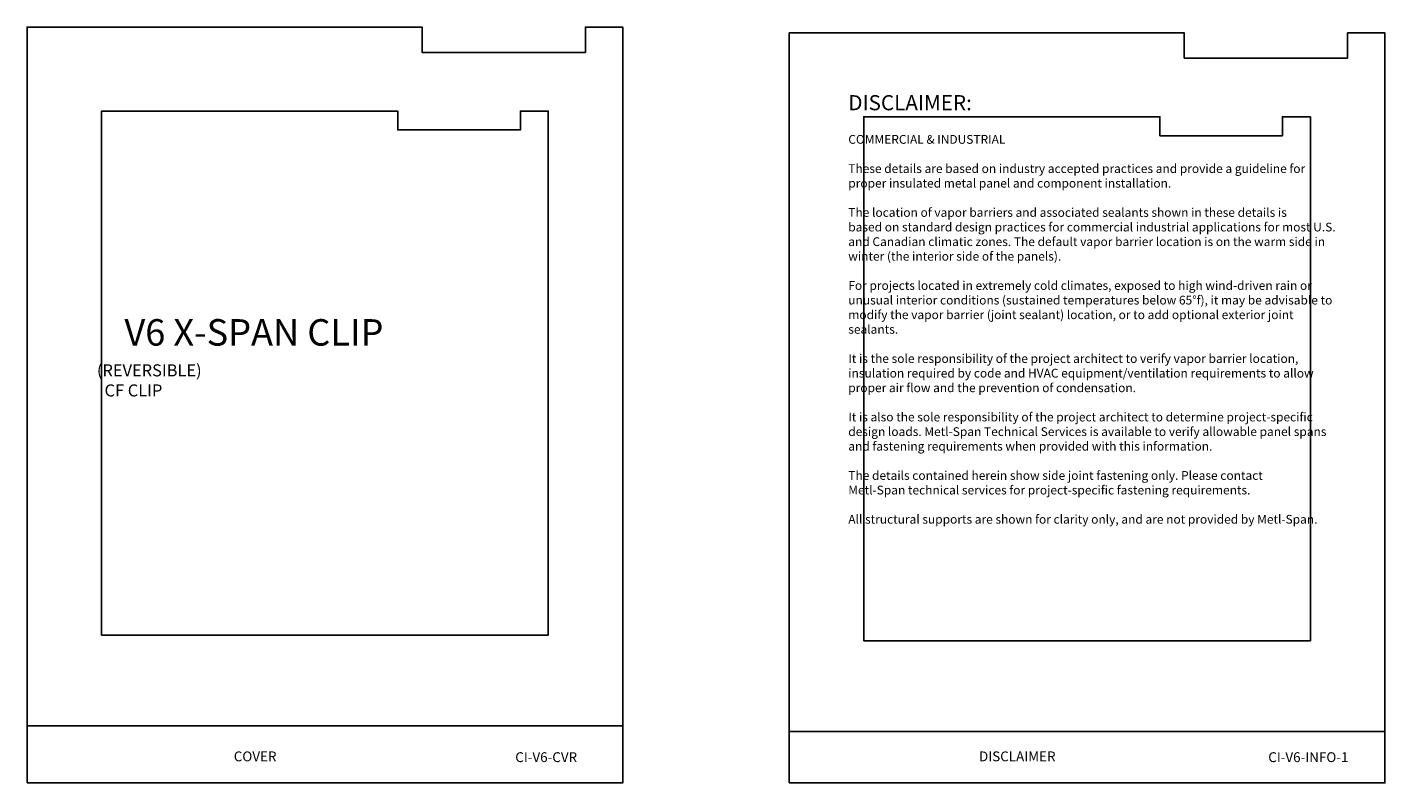
# Model space of a CAD drawing. Units: inches. Extents: x 953 to 1529, y 2729 to 2766.
# Drawn here: x 953 to 1019, y 2729 to 2766 of the extents above; entities that cross this region are included whole.
import ezdxf

# ---------------------------------------------------------------- set-up
doc = ezdxf.new("R2010")
doc.units = ezdxf.units.IN
doc.header["$LTSCALE"] = 0.5
doc.header["$MEASUREMENT"] = 0
doc.layers.add('_DIM', color=6, linetype='CONTINUOUS', lineweight=5)
doc.layers.add('_TXT', color=7, linetype='CONTINUOUS')
doc.layers.add('TEXT', color=2, linetype='CONTINUOUS')
for name, color, linetype, plot in [('NCI_Internal_Info', 7, 'CONTINUOUS', False), ('NCI_Internal_Info @ 3', 7, 'CONTINUOUS', False), ('NCI_Internal_Info @ 4', 7, 'CONTINUOUS', False), ('VP', 9, 'CONTINUOUS', False)]:
    doc.layers.add(name, color=color, linetype=linetype, plot=plot)
doc.styles.add('Metl-Span', font='kalinga.ttf', dxfattribs={"height": 0.0625})
doc.styles.add('Metl-Span BOLD', font='kalingab.ttf', dxfattribs={"height": 0.0625})
doc.styles.add('SWISS', font='swiss.ttf')

# ---------------------------------------------------------------- blocks, each defined once
blk = doc.blocks.new('DetailOutline8511-2')
at = {"layer": '_TXT'}
blk.add_lwpolyline([(-1, -1.2189), (-1, 1.1279), (0.3264, 1.1279), (0.3264, 1.0432), (0.875, 1.0432), (0.875, 1.1279), (1, 1.1279), (1, -1.2189)], close=True, dxfattribs=at)
at = {"layer": 'NCI_Internal_Info'}
blk.add_lwpolyline([(-1, 1.1279), (0.3264, 1.1279), (0.3264, 1.0432), (0.875, 1.0432), (0.875, 1.1279), (1, 1.1279), (1, -1.2189), (-1, -1.2189)], close=True, dxfattribs=at)
blk = doc.blocks.new('*U1064')
at = {"layer": 'NCI_Internal_Info @ 3', "xscale": 10.79149185929809, "yscale": 10.79149185929809, "zscale": 10.79149185929809}
blk.add_blockref('DetailOutline8511-2', (1004.675, 2749.19), dxfattribs=at)
at = {"layer": 'NCI_Internal_Info @ 4', "xscale": 14.38865581239745, "yscale": 14.38865581239745, "zscale": 14.38865581239745}
blk.add_blockref('DetailOutline8511-2', (1004.675, 2749.19), dxfattribs=at)
blk = doc.blocks.new('*U1074')
at = {"layer": 'NCI_Internal_Info @ 3', "xscale": 10.79149185929793, "yscale": 10.79149185929793, "zscale": 10.79149185929793}
blk.add_blockref('DetailOutline8511-2', (967.848, 2749.468), dxfattribs=at)
at = {"layer": 'NCI_Internal_Info @ 4', "xscale": 14.38865581239724, "yscale": 14.38865581239724, "zscale": 14.38865581239724}
blk.add_blockref('DetailOutline8511-2', (967.848, 2749.468), dxfattribs=at)

msp = doc.modelspace()

# ---------------------------------------------------------------- linework, layer by layer
at = {"layer": 'VP'}
for points in [[(953.45892, 2729.16761), (982.23623, 2729.16761), (982.23623, 2731.92953), (953.45892, 2731.92953)], [(953.45892, 2729.16761), (982.23623, 2729.16761), (982.23623, 2731.92953), (953.45892, 2731.92953)], [(990.2861, 2729.16762), (1019.06341, 2729.16762), (1019.06341, 2731.65138), (990.2861, 2731.65138)]]:
    msp.add_lwpolyline(points, close=True, dxfattribs=at)

# ---------------------------------------------------------------- block references
at = {"layer": 'NCI_Internal_Info'}
for name in ['*U1074', '*U1064']:
    msp.add_blockref(name, (0, 0), dxfattribs=at)

# ---------------------------------------------------------------- texts
at = {"layer": '_DIM', "color": 7, "insert": (993.13712, 2762.41088), "char_height": 0.42369668, "attachment_point": 1, "style": 'Metl-Span'}
msp.add_mtext_dynamic_manual_height_columns('{\\fGulim|b0|i0|c0|p34;\\H1.7286x;DISCLAIMER:\\P\\H0.57851x;\\P\\fGulim|b1|i0|c0|p34;COMMERCIAL & INDUSTRIAL\\fGulim|b0|i0|c0|p34;\\P\\PThese details are based on industry accepted practices and provide a guideline for\\Pproper insulated metal panel and component installation.\\P\\PThe location of vapor barriers and associated sealants shown in these details is\\Pbased on standard design practices for \\fGulim|b0|i1|c0|p34;commercial industrial\\fGulim|b0|i0|c0|p34; applications for most U.S. and Canadian climatic zones. The default vapor barrier location is on the warm side in winter (the interior side of the panels).\\P\\PFor projects located in extremely cold climates, exposed to high wind-driven rain or unusual interior conditions (sustained temperatures below 65%%Df), it may be advisable to modify the vapor barrier (joint sealant) location, or to add optional exterior joint sealants.\\P\\P\\fGulim|b1|i1|c0|p34;It is the sole responsibility of the project architect to verify vapor barrier location, insulation required by code and HVAC equipment/ventilation requirements to allow proper air flow and the prevention of condensation.\\P\\PIt is also the sole responsibility of the project architect to determine project-specific design loads. Metl-Span Technical Services is available to verify allowable panel spans and fastening requirements when provided with this information.\\P\\PThe details contained herein show side joint fastening only. Please contact\\PMetl-Span technical services for project-specific fastening requirements.\\P\\PAll structural supports are shown for clarity only, and are not provided by Metl-Span.}', width=23.6628551, gutter_width=1.25, heights=[0], dxfattribs=at)
at = {"layer": 'TEXT', "attachment_point": 1, "style": 'Metl-Span BOLD'}
for s, heights, insert, char_height in [('\\A1;\\pi7.34517;{\\H2x;\\C7;V6 X-SPAN CLIP}', [20.52926], (953.45892, 2751.58185), 0.640077), ('\\A1;\\pi11.58168;{\\H2x;\\C7;(REVERSIBLE)\\P\\pi12.8487;CF CLIP}', [19.89198], (953.45892, 2749.39801), 0.2909431)]:
    msp.add_mtext_dynamic_manual_height_columns(s, width=28.7773114, gutter_width=0, heights=heights, dxfattribs=dict(at, insert=insert, char_height=char_height))
at = {"layer": 'VP', "attachment_point": 5, "style": 'SWISS'}
for s, insert, char_height, width in [('COVER', (964.47518, 2730.3862), 0.475912, 22.0325142), ('{\\fKalinga|b1|i0|c0|p34;CI-V6-CVR}', (978.5388, 2730.40949), 0.4759118, 7.3948669), ('DISCLAIMER', (1001.30236, 2730.38621), 0.475912, 22.0325142), ('{\\fKalinga|b1|i0|c0|p34;CI-V6-INFO-1}', (1015.36598, 2730.4095), 0.4759118, 7.3948669)]:
    msp.add_mtext(s, dxfattribs=dict(at, insert=insert, char_height=char_height, width=width))

doc.saveas('drawing.dxf')
